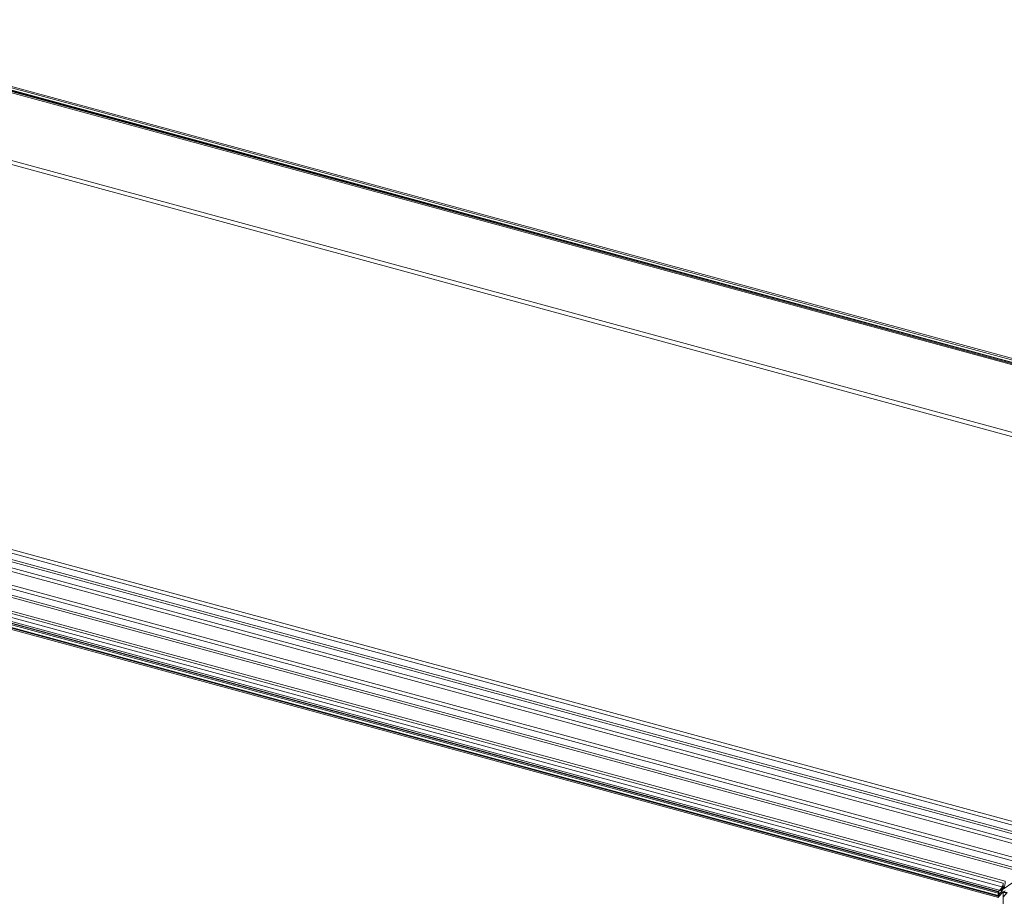
# Model space of a CAD drawing. Units: millimetres. Extents: x 0 to 420, y 0 to 297.
# Drawn here: x 321 to 370, y 185 to 229 of the extents above; entities that cross this region are included whole.
import ezdxf

# ---------------------------------------------------------------- set-up
doc = ezdxf.new("R2010")
doc.units = ezdxf.units.MM

msp = doc.modelspace()

# ---------------------------------------------------------------- linework, layer by layer
at = {"color": 7, "linetype": 'Continuous', "lineweight": 15}
for p, q in [((291.112, 233.064), (391.792, 205.702)), ((391.836, 205.766), (291.293, 233.092)), ((391.792, 205.518), (291.112, 232.88)), ((391.779, 205.56), (291.237, 232.885)), ((291.393, 232.745), (391.711, 205.481)), ((291.493, 232.843), (391.811, 205.579)), ((384.741, 203.998), (297.563, 227.692)), ((384.575, 203.836), (297.396, 227.529)), ((272.645, 215.039), (373.324, 187.676)), ((272.645, 214.855), (373.324, 187.493)), ((372.872, 187.182), (272.697, 214.408)), ((372.972, 187.28), (272.797, 214.506)), ((272.057, 213.417), (371.612, 186.36)), ((273.722, 213.838), (371.348, 187.306)), ((273.722, 213.654), (371.348, 187.122)), ((371.515, 185.894), (271.954, 212.953)), ((272.057, 213.233), (371.612, 186.176)), ((371.415, 185.797), (271.854, 212.855)), ((369.903, 185.405), (275.666, 211.017)), ((370.003, 185.503), (275.766, 211.114)), ((274.306, 210.601), (369.661, 184.686)), ((274.356, 210.809), (369.711, 184.894)), ((275.017, 210.472), (369.63, 184.758)), ((275.067, 210.679), (369.68, 184.966)), ((369.65, 184.79), (275.127, 210.479)), ((369.667, 184.988), (275.144, 210.677)), ((369.815, 185.03), (275.578, 210.642)), ((275.595, 210.839), (369.832, 185.228)), ((370.382, 185.446), (369.903, 185.112)), ((369.903, 185.133), (369.903, 185.405)), ((369.63, 184.758), (369.68, 184.966)), ((369.65, 184.79), (369.855, 185.019)), ((369.65, 184.79), (369.667, 184.988)), ((369.659, 184.896), (369.653, 184.856)), ((369.711, 184.894), (369.661, 184.686)), ((369.667, 184.988), (369.872, 185.217)), ((369.68, 184.966), (369.667, 184.988)), ((369.68, 184.966), (369.711, 184.894)), ((369.685, 184.746), (369.891, 184.975)), ((369.832, 185.228), (369.815, 185.03)), ((369.855, 185.019), (369.815, 185.03)), ((369.872, 185.217), (369.832, 185.228)), ((369.872, 185.217), (369.855, 185.019)), ((369.889, 184.712), (370.095, 184.941)), ((369.891, 184.975), (369.891, 184.936)), ((370.095, 184.941), (369.891, 184.975)), ((369.891, 105.848), (369.891, 184.936)), ((370.095, 184.902), (369.891, 184.936)), ((370.003, 185.209), (369.903, 185.112)), ((369.903, 185.112), (369.903, 185.133)), ((369.63, 184.758), (369.65, 184.79)), ((369.63, 184.758), (369.661, 184.686))]:
    msp.add_line(p, q, dxfattribs=at)
for centre, radius, start, end in [((369.663, 185.398), 0.24, 314.9331, 1.7341), ((369.218, 185.516), 0.785, 330.7523, 359.0017), ((369.632, 185.275), 0.306, 306.7246, 332.2085), ((370.077, 184.803), 0.229, 110.6999, 144.379)]:
    msp.add_arc(centre, radius, start, end, dxfattribs=at)

doc.saveas('drawing.dxf')
